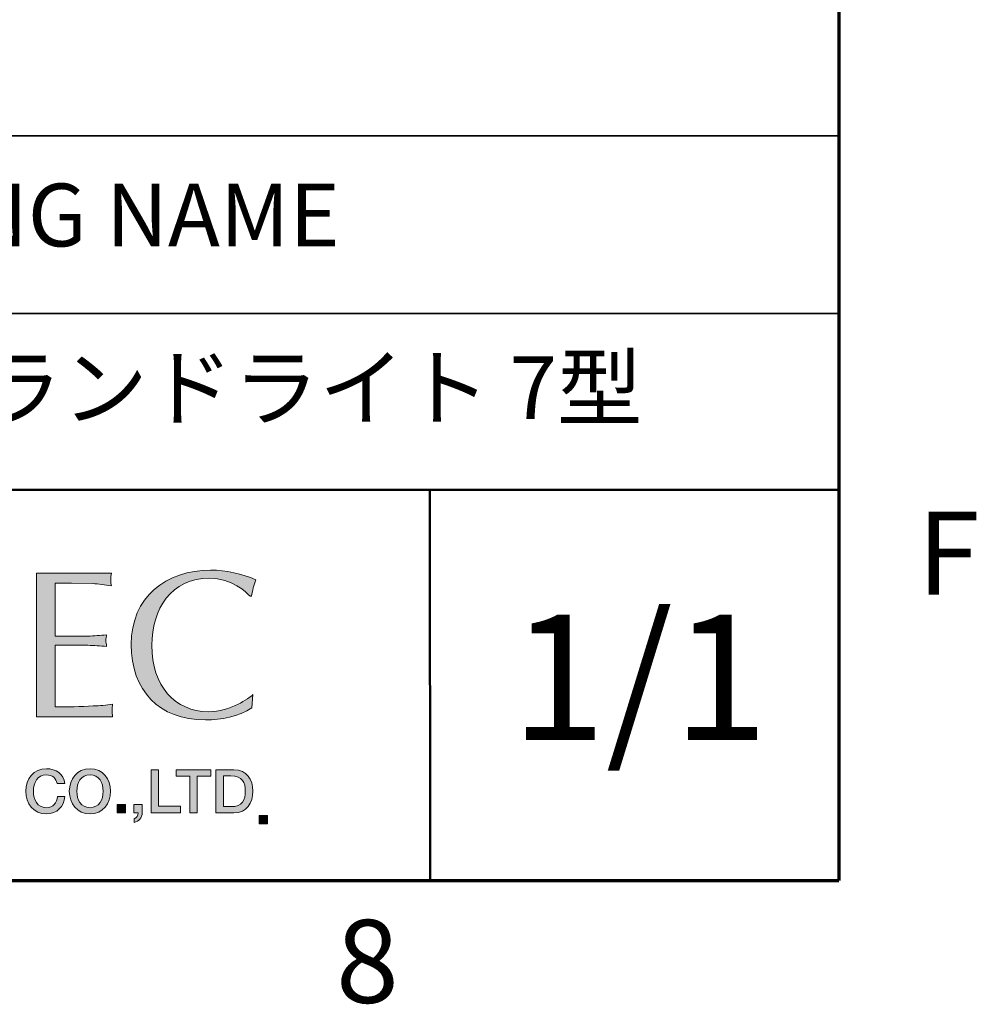
# Model space of a CAD drawing. Units: millimetres. Extents: x -8 to 420, y 0 to 297.
# Drawn here: x 375 to 416, y 5 to 46 of the extents above; entities that cross this region are included whole.
import ezdxf

# ---------------------------------------------------------------- set-up
doc = ezdxf.new("R2010")
doc.units = ezdxf.units.MM
doc.layers.add('FORMAT', color=7, linetype='Continuous')
doc.layers.add('レイヤー_1', color=179, linetype='Continuous')
doc.styles.add('SLDTEXTSTYLE0', font='TXT', dxfattribs={"width": 0.7, "bigfont": 'bigfont'})
doc.styles.add('SLDTEXTSTYLE1', font='TXT', dxfattribs={"width": 0.75, "bigfont": 'bigfont'})
doc.styles.add('SLDTEXTSTYLE2', font='TXT', dxfattribs={"width": 0.605, "bigfont": 'bigfont'})

msp = doc.modelspace()

# ---------------------------------------------------------------- hatches: boundary and pattern name
at = {"linetype": 'Continuous'}
h = msp.add_hatch(color=7, dxfattribs=at)
edge = h.paths.add_edge_path(flags=0)
edge.add_spline(control_points=[(379.323, 22.426), (379.057, 22.479), (378.79, 22.506), (378.524, 22.523)], knot_values=[16, 16, 16, 16, 17, 17, 17, 17], weights=[1, 1, 1, 1], degree=3, periodic=0)
edge.add_line((378.524, 22.523), (377.636, 22.541))
edge.add_line((377.636, 22.541), (376.951, 22.541))
edge.add_line((376.951, 22.541), (376.951, 20.311))
edge.add_line((376.951, 20.311), (378.328, 20.311))
edge.add_spline(control_points=[(378.328, 20.311), (378.594, 20.311), (378.852, 20.346), (379.119, 20.356)], knot_values=[1, 1, 1, 1, 2, 2, 2, 2], weights=[1, 1, 1, 1], degree=3, periodic=0)
edge.add_spline(control_points=[(379.119, 20.356), (379.111, 20.284), (379.092, 20.205), (379.092, 20.125)], knot_values=[2, 2, 2, 2, 3, 3, 3, 3], weights=[1, 1, 1, 1], degree=3, periodic=0)
edge.add_spline(control_points=[(379.092, 20.125), (379.092, 20.053), (379.111, 19.973), (379.119, 19.876)], knot_values=[3, 3, 3, 3, 4, 4, 4, 4], weights=[1, 1, 1, 1], degree=3, periodic=0)
edge.add_spline(control_points=[(379.119, 19.876), (378.852, 19.886), (378.594, 19.92), (378.328, 19.92)], knot_values=[4, 4, 4, 4, 5, 5, 5, 5], weights=[1, 1, 1, 1], degree=3, periodic=0)
edge.add_line((378.328, 19.92), (376.951, 19.92))
edge.add_line((376.951, 19.92), (376.951, 17.325))
edge.add_spline(control_points=[(376.951, 17.325), (377.493, 17.307), (378.025, 17.344), (378.56, 17.361)], knot_values=[7, 7, 7, 7, 8, 8, 8, 8], weights=[1, 1, 1, 1], degree=3, periodic=0)
edge.add_spline(control_points=[(378.56, 17.361), (378.835, 17.37), (379.102, 17.397), (379.377, 17.441)], knot_values=[8, 8, 8, 8, 9, 9, 9, 9], weights=[1, 1, 1, 1], degree=3, periodic=0)
edge.add_spline(control_points=[(379.377, 17.441), (379.368, 17.344), (379.351, 17.263), (379.351, 17.174)], knot_values=[9, 9, 9, 9, 10, 10, 10, 10], weights=[1, 1, 1, 1], degree=3, periodic=0)
edge.add_spline(control_points=[(379.351, 17.174), (379.351, 17.086), (379.368, 16.997), (379.377, 16.907)], knot_values=[10, 10, 10, 10, 11, 11, 11, 11], weights=[1, 1, 1, 1], degree=3, periodic=0)
edge.add_line((379.377, 16.907), (376.169, 16.907))
edge.add_line((376.169, 16.907), (376.169, 22.958))
edge.add_line((376.169, 22.958), (379.323, 22.958))
edge.add_spline(control_points=[(379.323, 22.958), (379.315, 22.861), (379.297, 22.781), (379.297, 22.692)], knot_values=[14, 14, 14, 14, 15, 15, 15, 15], weights=[1, 1, 1, 1], degree=3, periodic=0)
edge.add_spline(control_points=[(379.297, 22.692), (379.297, 22.603), (379.315, 22.515), (379.323, 22.426)], knot_values=[15, 15, 15, 15, 16, 16, 16, 16], weights=[1, 1, 1, 1], degree=3, periodic=0)
h = msp.add_hatch(color=7, dxfattribs=at)
edge = h.paths.add_edge_path(flags=0)
edge.add_spline(control_points=[(383.41, 17.121), (384.37, 17.121), (385.116, 17.69), (385.294, 17.841)], knot_values=[9, 9, 9, 9, 10, 10, 10, 10], weights=[1, 1, 1, 1], degree=3, periodic=0)
edge.add_line((385.294, 17.841), (385.25, 17.281))
edge.add_spline(control_points=[(385.25, 17.281), (384.69, 16.907), (383.962, 16.775), (383.286, 16.775)], knot_values=[0, 0, 0, 0, 1, 1, 1, 1], weights=[1, 1, 1, 1], degree=3, periodic=0)
edge.add_spline(control_points=[(383.286, 16.775), (381.332, 16.775), (380.158, 18.009), (380.158, 19.956)], knot_values=[1, 1, 1, 1, 2, 2, 2, 2], weights=[1, 1, 1, 1], degree=3, periodic=0)
edge.add_spline(control_points=[(380.158, 19.956), (380.158, 21.955), (381.633, 23.091), (383.508, 23.091)], knot_values=[2, 2, 2, 2, 3, 3, 3, 3], weights=[1, 1, 1, 1], degree=3, periodic=0)
edge.add_spline(control_points=[(383.508, 23.091), (384.157, 23.091), (384.823, 22.941), (385.418, 22.684)], knot_values=[3, 3, 3, 3, 4, 4, 4, 4], weights=[1, 1, 1, 1], degree=3, periodic=0)
edge.add_spline(control_points=[(385.418, 22.684), (385.329, 22.461), (385.277, 22.23), (385.232, 21.998)], knot_values=[4, 4, 4, 4, 5, 5, 5, 5], weights=[1, 1, 1, 1], degree=3, periodic=0)
edge.add_line((385.232, 21.998), (385.169, 21.99))
edge.add_spline(control_points=[(385.169, 21.99), (385.045, 22.15), (384.387, 22.754), (383.473, 22.754)], knot_values=[6, 6, 6, 6, 7, 7, 7, 7], weights=[1, 1, 1, 1], degree=3, periodic=0)
edge.add_spline(control_points=[(383.473, 22.754), (381.838, 22.754), (381.029, 21.43), (381.029, 19.92)], knot_values=[7, 7, 7, 7, 8, 8, 8, 8], weights=[1, 1, 1, 1], degree=3, periodic=0)
edge.add_spline(control_points=[(381.029, 19.92), (381.029, 18.213), (382.006, 17.121), (383.41, 17.121)], knot_values=[8, 8, 8, 8, 9, 9, 9, 9], weights=[1, 1, 1, 1], degree=3, periodic=0)
h = msp.add_hatch(color=7, dxfattribs=at)
edge = h.paths.add_edge_path(flags=0)
edge.add_spline(control_points=[(376.586, 14.715), (376.996, 14.712), (377.318, 14.486), (377.357, 14.093)], knot_values=[8, 8, 8, 8, 9, 9, 9, 9], weights=[1, 1, 1, 1], degree=3, periodic=0)
edge.add_line((377.357, 14.093), (377.038, 14.093))
edge.add_spline(control_points=[(377.038, 14.093), (376.985, 14.302), (376.851, 14.455), (376.586, 14.455)], knot_values=[0, 0, 0, 0, 1, 1, 1, 1], weights=[1, 1, 1, 1], degree=3, periodic=0)
edge.add_spline(control_points=[(376.586, 14.455), (376.196, 14.455), (376.034, 14.111), (376.034, 13.762)], knot_values=[1, 1, 1, 1, 2, 2, 2, 2], weights=[1, 1, 1, 1], degree=3, periodic=0)
edge.add_spline(control_points=[(376.034, 13.762), (376.034, 13.414), (376.196, 13.07), (376.586, 13.07)], knot_values=[2, 2, 2, 2, 3, 3, 3, 3], weights=[1, 1, 1, 1], degree=3, periodic=0)
edge.add_spline(control_points=[(376.586, 13.07), (376.868, 13.07), (377.023, 13.282), (377.049, 13.546)], knot_values=[3, 3, 3, 3, 4, 4, 4, 4], weights=[1, 1, 1, 1], degree=3, periodic=0)
edge.add_line((377.049, 13.546), (377.36, 13.546))
edge.add_spline(control_points=[(377.36, 13.546), (377.334, 13.112), (377.026, 12.811), (376.586, 12.811)], knot_values=[5, 5, 5, 5, 6, 6, 6, 6], weights=[1, 1, 1, 1], degree=3, periodic=0)
edge.add_spline(control_points=[(376.586, 12.811), (376.041, 12.811), (375.716, 13.244), (375.716, 13.762)], knot_values=[6, 6, 6, 6, 7, 7, 7, 7], weights=[1, 1, 1, 1], degree=3, periodic=0)
edge.add_spline(control_points=[(375.716, 13.762), (375.716, 14.281), (376.041, 14.715), (376.586, 14.715)], knot_values=[7, 7, 7, 7, 8, 8, 8, 8], weights=[1, 1, 1, 1], degree=3, periodic=0)
h = msp.add_hatch(color=7, dxfattribs=at)
edge = h.paths.add_edge_path(flags=0)
edge.add_spline(control_points=[(378.423, 14.715), (377.878, 14.715), (377.551, 14.281), (377.551, 13.762), (377.551, 13.244), (377.878, 12.811), (378.423, 12.811)], knot_values=[0, 0, 0, 0, 1, 1, 1, 2, 2, 2, 2], weights=[1, 1, 1, 1, 1, 1, 1], degree=3, periodic=0)
edge.add_spline(control_points=[(378.423, 12.811), (378.967, 12.811), (379.292, 13.244), (379.292, 13.762), (379.292, 14.281), (378.967, 14.715), (378.423, 14.715)], knot_values=[2, 2, 2, 2, 3, 3, 3, 4, 4, 4, 4], weights=[1, 1, 1, 1, 1, 1, 1], degree=3, periodic=0)
edge = h.paths.add_edge_path(flags=0)
edge.add_spline(control_points=[(378.423, 13.07), (378.033, 13.07), (377.87, 13.414), (377.87, 13.762), (377.87, 14.111), (378.033, 14.455), (378.423, 14.455)], knot_values=[2, 2, 2, 2, 3, 3, 3, 4, 4, 4, 4], weights=[1, 1, 1, 1, 1, 1, 1], degree=3, periodic=0)
edge.add_spline(control_points=[(378.423, 14.455), (378.812, 14.455), (378.975, 14.111), (378.975, 13.762), (378.975, 13.414), (378.812, 13.07), (378.423, 13.07)], knot_values=[0, 0, 0, 0, 1, 1, 1, 2, 2, 2, 2], weights=[1, 1, 1, 1, 1, 1, 1], degree=3, periodic=0)
for points in [[(380.998, 12.854), (380.998, 14.67), (381.316, 14.67), (381.316, 13.129), (382.239, 13.129), (382.239, 12.854)], [(382.626, 14.396), (382.051, 14.396), (382.051, 14.67), (383.521, 14.67), (383.521, 14.396), (382.945, 14.396), (382.945, 12.854), (382.626, 12.854)], [(379.565, 12.854), (379.565, 13.198), (379.919, 13.198), (379.919, 12.854)], [(385.552, 12.394), (385.552, 12.738), (385.905, 12.738), (385.905, 12.394)]]:
    msp.add_hatch(color=7, dxfattribs=at).paths.add_polyline_path(points, flags=0)
h = msp.add_hatch(color=7, dxfattribs=at)
edge = h.paths.add_edge_path(flags=0)
edge.add_spline(control_points=[(385.288, 13.762), (385.288, 14.264), (385.046, 14.67), (384.486, 14.67)], knot_values=[2, 2, 2, 2, 3, 3, 3, 3], weights=[1, 1, 1, 1], degree=3, periodic=0)
edge.add_line((384.486, 14.67), (383.733, 14.67))
edge.add_line((383.733, 14.67), (383.733, 12.854))
edge.add_line((383.733, 12.854), (384.486, 12.854))
edge.add_spline(control_points=[(384.486, 12.854), (385.046, 12.854), (385.288, 13.261), (385.288, 13.762)], knot_values=[1, 1, 1, 1, 2, 2, 2, 2], weights=[1, 1, 1, 1], degree=3, periodic=0)
edge = h.paths.add_edge_path(flags=0)
edge.add_spline(control_points=[(384.365, 14.411), (384.862, 14.411), (384.969, 14.127), (384.969, 13.762)], knot_values=[1, 1, 1, 1, 2, 2, 2, 2], weights=[1, 1, 1, 1], degree=3, periodic=0)
edge.add_spline(control_points=[(384.969, 13.762), (384.969, 13.399), (384.862, 13.114), (384.365, 13.114)], knot_values=[2, 2, 2, 2, 3, 3, 3, 3], weights=[1, 1, 1, 1], degree=3, periodic=0)
edge.add_line((384.365, 13.114), (384.051, 13.114))
edge.add_line((384.051, 13.114), (384.051, 14.411))
edge.add_line((384.051, 14.411), (384.365, 14.411))
h = msp.add_hatch(color=7, dxfattribs=at)
edge = h.paths.add_edge_path(flags=0)
edge.add_spline(control_points=[(380.283, 12.607), (380.394, 12.635), (380.45, 12.746), (380.448, 12.854)], knot_values=[4, 4, 4, 4, 5, 5, 5, 5], weights=[1, 1, 1, 1], degree=3, periodic=0)
edge.add_line((380.448, 12.854), (380.272, 12.854))
edge.add_line((380.272, 12.854), (380.272, 13.198))
edge.add_line((380.272, 13.198), (380.626, 13.198))
edge.add_line((380.626, 13.198), (380.626, 12.854))
edge.add_spline(control_points=[(380.626, 12.854), (380.624, 12.646), (380.484, 12.494), (380.283, 12.452)], knot_values=[2, 2, 2, 2, 3, 3, 3, 3], weights=[1, 1, 1, 1], degree=3, periodic=0)
edge.add_line((380.283, 12.452), (380.283, 12.607))

# ---------------------------------------------------------------- linework, layer by layer
at = {"color": 179, "linetype": 'Continuous', "lineweight": 18}
for p, q in [((376.169, 16.907), (376.169, 22.958)), ((376.169, 22.958), (379.323, 22.958)), ((377.636, 22.541), (376.951, 22.541)), ((376.951, 22.541), (376.951, 20.311)), ((378.524, 22.523), (377.636, 22.541)), ((385.232, 21.998), (385.169, 21.99)), ((376.951, 20.311), (378.328, 20.311)), ((378.328, 19.92), (376.951, 19.92)), ((376.951, 19.92), (376.951, 17.325)), ((385.294, 17.841), (385.25, 17.281)), ((379.377, 16.907), (376.169, 16.907)), ((380.998, 14.67), (381.316, 14.67)), ((380.998, 12.854), (380.998, 14.67)), ((381.316, 14.67), (381.316, 13.129)), ((382.051, 14.67), (383.521, 14.67)), ((382.051, 14.396), (382.051, 14.67)), ((383.521, 14.67), (383.521, 14.396)), ((384.486, 14.67), (383.733, 14.67)), ((383.733, 14.67), (383.733, 12.854)), ((382.626, 14.396), (382.051, 14.396)), ((382.626, 12.854), (382.626, 14.396)), ((383.521, 14.396), (382.945, 14.396)), ((382.945, 14.396), (382.945, 12.854)), ((384.051, 14.411), (384.365, 14.411)), ((384.051, 13.114), (384.051, 14.411)), ((377.357, 14.093), (377.038, 14.093)), ((377.049, 13.546), (377.36, 13.546)), ((379.565, 13.198), (379.919, 13.198)), ((379.565, 12.854), (379.565, 13.198)), ((379.919, 13.198), (379.919, 12.854)), ((380.272, 13.198), (380.626, 13.198)), ((380.272, 12.854), (380.272, 13.198)), ((380.626, 13.198), (380.626, 12.854)), ((381.316, 13.129), (382.239, 13.129)), ((382.239, 13.129), (382.239, 12.854)), ((384.365, 13.114), (384.051, 13.114)), ((379.919, 12.854), (379.565, 12.854)), ((380.448, 12.854), (380.272, 12.854)), ((380.283, 12.452), (380.283, 12.607)), ((382.239, 12.854), (380.998, 12.854)), ((382.945, 12.854), (382.626, 12.854)), ((383.733, 12.854), (384.486, 12.854)), ((385.552, 12.738), (385.905, 12.738)), ((385.552, 12.394), (385.552, 12.738)), ((385.905, 12.738), (385.905, 12.394)), ((385.905, 12.394), (385.552, 12.394))]:
    msp.add_line(p, q, dxfattribs=at)
for points in [[(379.323, 22.958), (379.315, 22.861), (379.297, 22.781), (379.297, 22.692)], [(380.158, 19.956), (380.158, 21.955), (381.633, 23.091), (383.508, 23.091)], [(383.508, 23.091), (384.157, 23.091), (384.823, 22.941), (385.418, 22.684)], [(379.323, 22.426), (379.057, 22.479), (378.79, 22.506), (378.524, 22.523)], [(379.297, 22.692), (379.297, 22.603), (379.315, 22.515), (379.323, 22.426)], [(383.473, 22.754), (381.838, 22.754), (381.029, 21.43), (381.029, 19.92)], [(385.169, 21.99), (385.045, 22.15), (384.387, 22.754), (383.473, 22.754)], [(385.418, 22.684), (385.329, 22.461), (385.277, 22.23), (385.232, 21.998)], [(378.328, 20.311), (378.594, 20.311), (378.852, 20.346), (379.119, 20.356)], [(379.119, 20.356), (379.111, 20.284), (379.092, 20.205), (379.092, 20.125)], [(379.092, 20.125), (379.092, 20.053), (379.111, 19.973), (379.119, 19.876)], [(383.286, 16.775), (381.332, 16.775), (380.158, 18.009), (380.158, 19.956)], [(379.119, 19.876), (378.852, 19.886), (378.594, 19.92), (378.328, 19.92)], [(381.029, 19.92), (381.029, 18.213), (382.006, 17.121), (383.41, 17.121)], [(383.41, 17.121), (384.37, 17.121), (385.116, 17.69), (385.294, 17.841)], [(376.951, 17.325), (377.493, 17.307), (378.025, 17.344), (378.56, 17.361)], [(378.56, 17.361), (378.835, 17.37), (379.102, 17.397), (379.377, 17.441)], [(379.377, 17.441), (379.368, 17.344), (379.351, 17.263), (379.351, 17.174)], [(379.351, 17.174), (379.351, 17.086), (379.368, 16.997), (379.377, 16.907)], [(385.25, 17.281), (384.69, 16.907), (383.962, 16.775), (383.286, 16.775)], [(375.716, 13.762), (375.716, 14.281), (376.041, 14.715), (376.586, 14.715)], [(376.586, 14.715), (376.996, 14.712), (377.318, 14.486), (377.357, 14.093)], [(385.288, 13.762), (385.288, 14.264), (385.046, 14.67), (384.486, 14.67)], [(376.586, 14.455), (376.196, 14.455), (376.034, 14.111), (376.034, 13.762)], [(377.038, 14.093), (376.985, 14.302), (376.851, 14.455), (376.586, 14.455)], [(384.365, 14.411), (384.862, 14.411), (384.969, 14.127), (384.969, 13.762)], [(376.586, 12.811), (376.041, 12.811), (375.716, 13.244), (375.716, 13.762)], [(376.034, 13.762), (376.034, 13.414), (376.196, 13.07), (376.586, 13.07)], [(384.969, 13.762), (384.969, 13.399), (384.862, 13.114), (384.365, 13.114)], [(384.486, 12.854), (385.046, 12.854), (385.288, 13.261), (385.288, 13.762)], [(376.586, 13.07), (376.868, 13.07), (377.023, 13.282), (377.049, 13.546)], [(377.36, 13.546), (377.334, 13.112), (377.026, 12.811), (376.586, 12.811)], [(380.626, 12.854), (380.624, 12.646), (380.484, 12.494), (380.283, 12.452)], [(380.283, 12.607), (380.394, 12.635), (380.45, 12.746), (380.448, 12.854)]]:
    msp.add_open_spline(points, degree=3, dxfattribs=at)
for points, knots in [([(378.423, 14.715), (377.878, 14.715), (377.551, 14.281), (377.551, 13.762), (377.551, 13.244), (377.878, 12.811), (378.423, 12.811)], [0, 0, 0, 0, 1, 1, 1, 2, 2, 2, 2]), ([(378.423, 12.811), (378.967, 12.811), (379.292, 13.244), (379.292, 13.762), (379.292, 14.281), (378.967, 14.715), (378.423, 14.715)], [2, 2, 2, 2, 3, 3, 3, 4, 4, 4, 4]), ([(378.423, 13.07), (378.033, 13.07), (377.87, 13.414), (377.87, 13.762), (377.87, 14.111), (378.033, 14.455), (378.423, 14.455)], [2, 2, 2, 2, 3, 3, 3, 4, 4, 4, 4]), ([(378.423, 14.455), (378.812, 14.455), (378.975, 14.111), (378.975, 13.762), (378.975, 13.414), (378.812, 13.07), (378.423, 13.07)], [0, 0, 0, 0, 1, 1, 1, 2, 2, 2, 2])]:
    msp.add_open_spline(points, degree=3, knots=knots, dxfattribs=at)
at = {"layer": 'FORMAT', "lineweight": 70}
for p in [(410, 287), (10, 10)]:
    msp.add_line(p, (410, 10), dxfattribs=at)
at = {"layer": 'FORMAT', "lineweight": 50}
for p, q in [((410, 26.482), (260, 26.482)), ((392.763, 10), (392.756, 26.482))]:
    msp.add_line(p, q, dxfattribs=at)
at = {"layer": 'レイヤー_1', "color": 7, "lineweight": 35}
for p, q in [((260, 41.418), (410, 41.418)), ((260, 33.918), (410, 33.918))]:
    msp.add_line(p, q, dxfattribs=at)

# ---------------------------------------------------------------- texts
at = {"color": 7, "linetype": 'Continuous', "lineweight": 0}
for s, insert, char_height, attachment_point, style in [('F', (414.614, 25.559), 3.5, 2, 'SLDTEXTSTYLE1'), ('1/1', (396.168, 21.219), 5.2917, 1, 'SLDTEXTSTYLE2'), ('8', (390.119, 8.338), 3.5, 2, 'SLDTEXTSTYLE1')]:
    msp.add_mtext(s, dxfattribs=dict(at, insert=insert, char_height=char_height, attachment_point=attachment_point, style=style))
at = {"layer": 'レイヤー_1', "char_height": 2.64583, "style": 'SLDTEXTSTYLE0'}
for s, insert, attachment_point in [('品名 / DRAWING NAME', (370.35, 39.396), 2), ('ウォーターグランドライト 7型', (351.983, 32.108), 1)]:
    msp.add_mtext(s, dxfattribs=dict(at, insert=insert, attachment_point=attachment_point))

doc.saveas('drawing.dxf')
